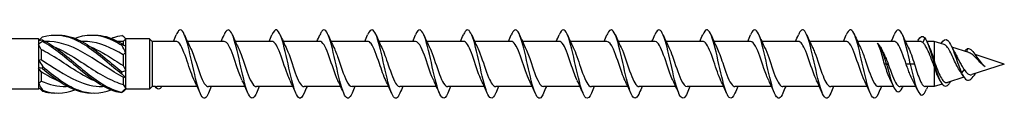
# Model space of a CAD drawing. Units: millimetres. Extents: x 1755 to 2388, y 1260 to 1643.
# Drawn here: x 1995 to 2110, y 1361 to 1369 of the extents above; entities that cross this region are included whole.
import ezdxf

# ---------------------------------------------------------------- set-up
doc = ezdxf.new("R2010")
doc.units = ezdxf.units.MM
doc.layers.add('Part', color=7, linetype='Continuous', lineweight=25)

msp = doc.modelspace()

# ---------------------------------------------------------------- linework, layer by layer
at = {"layer": 'Part'}
for p, q in [((1997, 1367.95), (1898.48, 1367.95)), ((1997, 1367.95), (1997, 1367.75)), ((1997.16, 1367.79), (1997, 1367.95)), ((1997, 1367.75), (1997, 1367.29)), ((1998.01, 1367.65), (1997.78, 1367.65)), ((2002.26, 1367.65), (2002.03, 1367.65)), ((2006.51, 1367.65), (2006.28, 1367.65)), ((2006.9, 1367.63), (2006.9, 1367.27)), ((2007.2, 1367.95), (2007.1, 1368.04)), ((2010, 1367.95), (2007.2, 1367.95)), ((2007.2, 1367.94), (2007.2, 1367.95)), ((2007.2, 1367.09), (2007.2, 1367.94)), ((2010, 1367.95), (2010, 1362.05)), ((2010.3, 1367.65), (2010, 1367.95)), ((2010.3, 1367.65), (2010.3, 1362.35)), ((2013.11, 1367.65), (2010.3, 1367.65)), ((2018.71, 1367.65), (2014.42, 1367.65)), ((2024.31, 1367.65), (2020.02, 1367.65)), ((2029.91, 1367.65), (2025.62, 1367.65)), ((2035.51, 1367.65), (2031.22, 1367.65)), ((2041.11, 1367.65), (2036.82, 1367.65)), ((2046.71, 1367.65), (2042.42, 1367.65)), ((2052.31, 1367.65), (2048.02, 1367.65)), ((2057.91, 1367.65), (2053.62, 1367.65)), ((2063.51, 1367.65), (2059.22, 1367.65)), ((2069.11, 1367.65), (2064.82, 1367.65)), ((2074.71, 1367.65), (2070.42, 1367.65)), ((2080.31, 1367.65), (2076.02, 1367.65)), ((2085.91, 1367.65), (2081.62, 1367.65)), ((2091.51, 1367.65), (2087.22, 1367.65)), ((2097.11, 1367.65), (2092.82, 1367.65)), ((2100.18, 1367.65), (2098.42, 1367.65)), ((2100.7, 1368.06), (2100.48, 1367.5)), ((2101.8, 1367.65), (2100.93, 1367.65)), ((2101.8, 1367.65), (2101.8, 1365.36)), ((2102.98, 1367.27), (2101.8, 1367.65)), ((1997, 1367.29), (1997, 1365.46)), ((1997.3, 1366.7), (1997.3, 1365.53)), ((2007.2, 1366.33), (2007.2, 1367.09)), ((2007.2, 1364.24), (2007.2, 1366.33)), ((2105.86, 1366.34), (2103.87, 1366.98)), ((2105.7, 1366.8), (2105.56, 1366.43)), ((1997, 1365.46), (1997, 1364.53)), ((2006.9, 1366.09), (2006.9, 1364.81)), ((2110, 1365), (2106.59, 1366.1)), ((1997, 1364.53), (1997, 1362.71)), ((1997.3, 1364.09), (1997.3, 1363.01)), ((2007.2, 1363.39), (2007.2, 1364.24)), ((2096.2, 1365), (2095.98, 1365)), ((2096.42, 1365), (2096.2, 1365)), ((2099, 1365), (2098.51, 1365)), ((2099.49, 1365), (2099, 1365)), ((2101.8, 1364.7), (2101.8, 1362.35)), ((2105, 1363.96), (2104.75, 1364.26)), ((2105.32, 1364.34), (2105, 1363.96)), ((2110, 1365), (2106.22, 1363.77)), ((2006.9, 1363.46), (2006.9, 1362.61)), ((2007.2, 1362.15), (2007.2, 1363.39)), ((2105.27, 1363.47), (2103.36, 1362.85)), ((2106.58, 1363.89), (2106.5, 1363.7)), ((1997, 1362.05), (1898.48, 1362.05)), ((1997, 1362.71), (1997, 1362.24)), ((1997, 1362.24), (1997, 1362.05)), ((1997.1, 1362.15), (1997, 1362.05)), ((2000.48, 1362.35), (2000.24, 1362.35)), ((2004.73, 1362.35), (2004.49, 1362.35)), ((2007.2, 1362.05), (2007.1, 1361.95)), ((2007.2, 1362.05), (2007.2, 1362.15)), ((2010, 1362.05), (2007.2, 1362.05)), ((2010.3, 1362.35), (2010, 1362.05)), ((2010.68, 1362.35), (2010.3, 1362.35)), ((2015.58, 1362.35), (2010.86, 1362.35)), ((2021.18, 1362.35), (2016.89, 1362.35)), ((2026.78, 1362.35), (2022.49, 1362.35)), ((2032.38, 1362.35), (2028.09, 1362.35)), ((2037.98, 1362.35), (2033.69, 1362.35)), ((2043.58, 1362.35), (2039.29, 1362.35)), ((2049.18, 1362.35), (2044.89, 1362.35)), ((2054.78, 1362.35), (2050.49, 1362.35)), ((2060.38, 1362.35), (2056.09, 1362.35)), ((2065.98, 1362.35), (2061.69, 1362.35)), ((2071.58, 1362.35), (2067.29, 1362.35)), ((2077.18, 1362.35), (2072.89, 1362.35)), ((2082.78, 1362.35), (2078.49, 1362.35)), ((2088.38, 1362.35), (2084.09, 1362.35)), ((2093.98, 1362.35), (2089.69, 1362.35)), ((2097.05, 1362.35), (2095.29, 1362.35)), ((2099.66, 1362.35), (2097.82, 1362.35)), ((2101.8, 1362.35), (2100.76, 1362.35)), ((2102.74, 1362.65), (2101.8, 1362.35))]:
    msp.add_line(p, q, dxfattribs=at)
for points, knots in [([(1997.45, 1368.16), (1998.85, 1368.59), (2000.24, 1368.41), (2001.64, 1367.69), (2003.03, 1366.98), (2004.43, 1365.77), (2005.82, 1364.6), (2006.13, 1364.35), (2006.44, 1364.09), (2006.75, 1363.85)], [0.111446, 0.111446, 0.111446, 0.111446, 1.142444, 1.142444, 1.142444, 2.173443, 2.173443, 2.173443, 2.401828, 2.401828, 2.401828, 2.401828]), ([(2001.25, 1368), (2001.38, 1368.05), (2001.51, 1368.1), (2001.64, 1368.14), (2003.03, 1368.59), (2004.43, 1368.42), (2005.82, 1367.73), (2006.13, 1367.57), (2006.44, 1367.39), (2006.75, 1367.2)], [1.047198, 1.047198, 1.047198, 1.047198, 1.142444, 1.142444, 1.142444, 2.173443, 2.173443, 2.173443, 2.401828, 2.401828, 2.401828, 2.401828]), ([(2016.89, 1361.59), (2016.61, 1360.93), (2016.33, 1360.82), (2016.05, 1361.3), (2015.76, 1361.81), (2015.46, 1362.96), (2015.17, 1364.25), (2014.87, 1365.55), (2014.58, 1366.96), (2014.28, 1367.88), (2013.99, 1368.79), (2013.7, 1369.19), (2013.4, 1368.9), (2013.31, 1368.8), (2013.21, 1368.63), (2013.11, 1368.4)], [92.127653, 92.127653, 92.127653, 92.127653, 93.07091, 93.07091, 93.07091, 94.061026, 94.061026, 94.061026, 95.051142, 95.051142, 95.051142, 96.041258, 96.041258, 96.041258, 96.367906, 96.367906, 96.367906, 96.367906]), ([(2022.49, 1361.59), (2022.4, 1361.38), (2022.31, 1361.22), (2022.23, 1361.12), (2021.93, 1360.79), (2021.64, 1361.15), (2021.34, 1362.03), (2021.05, 1362.92), (2020.76, 1364.31), (2020.46, 1365.62), (2020.17, 1366.92), (2019.87, 1368.1), (2019.58, 1368.64), (2019.29, 1369.18), (2019, 1369.08), (2018.71, 1368.41)], [85.844467, 85.844467, 85.844467, 85.844467, 86.140098, 86.140098, 86.140098, 87.130214, 87.130214, 87.130214, 88.12033, 88.12033, 88.12033, 89.110446, 89.110446, 89.110446, 90.084721, 90.084721, 90.084721, 90.084721]), ([(2028.09, 1361.59), (2027.9, 1361.15), (2027.71, 1360.94), (2027.52, 1361.01), (2027.23, 1361.13), (2026.93, 1361.94), (2026.64, 1363.11), (2026.34, 1364.27), (2026.05, 1365.75), (2025.76, 1366.91), (2025.46, 1368.07), (2025.17, 1368.87), (2024.87, 1368.98), (2024.69, 1369.05), (2024.5, 1368.84), (2024.31, 1368.4)], [79.561282, 79.561282, 79.561282, 79.561282, 80.199401, 80.199401, 80.199401, 81.189517, 81.189517, 81.189517, 82.179633, 82.179633, 82.179633, 83.169749, 83.169749, 83.169749, 83.801536, 83.801536, 83.801536, 83.801536]), ([(2033.69, 1361.59), (2033.4, 1360.9), (2033.11, 1360.82), (2032.82, 1361.36), (2032.52, 1361.91), (2032.23, 1363.1), (2031.93, 1364.4), (2031.64, 1365.71), (2031.35, 1367.1), (2031.05, 1367.98), (2030.76, 1368.86), (2030.46, 1369.2), (2030.17, 1368.86), (2030.08, 1368.76), (2030, 1368.61), (2029.91, 1368.4)], [73.278097, 73.278097, 73.278097, 73.278097, 74.258705, 74.258705, 74.258705, 75.248821, 75.248821, 75.248821, 76.238937, 76.238937, 76.238937, 77.229053, 77.229053, 77.229053, 77.518351, 77.518351, 77.518351, 77.518351]), ([(2039.29, 1361.59), (2039.19, 1361.36), (2039.09, 1361.19), (2038.99, 1361.09), (2038.7, 1360.81), (2038.41, 1361.21), (2038.11, 1362.14), (2037.82, 1363.06), (2037.52, 1364.47), (2037.23, 1365.76), (2036.93, 1367.06), (2036.64, 1368.2), (2036.35, 1368.7), (2036.07, 1369.17), (2035.79, 1369.06), (2035.51, 1368.41)], [66.994912, 66.994912, 66.994912, 66.994912, 67.327892, 67.327892, 67.327892, 68.318008, 68.318008, 68.318008, 69.308124, 69.308124, 69.308124, 70.29824, 70.29824, 70.29824, 71.235165, 71.235165, 71.235165, 71.235165]), ([(2044.89, 1361.59), (2044.69, 1361.13), (2044.49, 1360.92), (2044.29, 1361.03), (2043.99, 1361.19), (2043.7, 1362.05), (2043.41, 1363.24), (2043.11, 1364.43), (2042.82, 1365.9), (2042.52, 1367.04), (2042.23, 1368.17), (2041.93, 1368.93), (2041.64, 1368.99), (2041.46, 1369.03), (2041.29, 1368.81), (2041.11, 1368.4)], [60.711726, 60.711726, 60.711726, 60.711726, 61.387196, 61.387196, 61.387196, 62.377312, 62.377312, 62.377312, 63.367428, 63.367428, 63.367428, 64.357544, 64.357544, 64.357544, 64.95198, 64.95198, 64.95198, 64.95198]), ([(2050.49, 1361.59), (2050.48, 1361.57), (2050.47, 1361.55), (2050.47, 1361.53), (2050.17, 1360.87), (2049.88, 1360.83), (2049.58, 1361.43), (2049.29, 1362.02), (2048.99, 1363.24), (2048.7, 1364.55), (2048.41, 1365.86), (2048.11, 1367.23), (2047.82, 1368.07), (2047.52, 1368.92), (2047.23, 1369.21), (2046.94, 1368.82), (2046.86, 1368.72), (2046.79, 1368.58), (2046.71, 1368.4)], [54.428541, 54.428541, 54.428541, 54.428541, 54.456383, 54.456383, 54.456383, 55.4465, 55.4465, 55.4465, 56.436616, 56.436616, 56.436616, 57.426732, 57.426732, 57.426732, 58.416848, 58.416848, 58.416848, 58.668795, 58.668795, 58.668795, 58.668795]), ([(2056.09, 1361.59), (2055.98, 1361.33), (2055.87, 1361.15), (2055.76, 1361.06), (2055.47, 1360.83), (2055.17, 1361.28), (2054.88, 1362.24), (2054.58, 1363.2), (2054.29, 1364.63), (2054, 1365.91), (2053.7, 1367.2), (2053.41, 1368.3), (2053.11, 1368.75), (2052.85, 1369.17), (2052.58, 1369.03), (2052.31, 1368.41)], [48.145356, 48.145356, 48.145356, 48.145356, 48.515687, 48.515687, 48.515687, 49.505803, 49.505803, 49.505803, 50.495919, 50.495919, 50.495919, 51.486035, 51.486035, 51.486035, 52.385609, 52.385609, 52.385609, 52.385609]), ([(2061.69, 1361.59), (2061.48, 1361.1), (2061.27, 1360.9), (2061.05, 1361.05), (2060.76, 1361.26), (2060.47, 1362.17), (2060.17, 1363.38), (2059.88, 1364.58), (2059.58, 1366.06), (2059.29, 1367.17), (2059, 1368.27), (2058.7, 1368.99), (2058.41, 1369), (2058.24, 1369), (2058.08, 1368.79), (2057.91, 1368.4)], [41.86217, 41.86217, 41.86217, 41.86217, 42.574991, 42.574991, 42.574991, 43.565107, 43.565107, 43.565107, 44.555223, 44.555223, 44.555223, 45.545339, 45.545339, 45.545339, 46.102424, 46.102424, 46.102424, 46.102424]), ([(2067.29, 1361.59), (2067.27, 1361.54), (2067.25, 1361.5), (2067.23, 1361.46), (2066.94, 1360.84), (2066.64, 1360.86), (2066.35, 1361.5), (2066.06, 1362.14), (2065.76, 1363.38), (2065.47, 1364.7), (2065.17, 1366.01), (2064.88, 1367.36), (2064.58, 1368.17), (2064.29, 1368.97), (2064, 1369.21), (2063.7, 1368.77), (2063.64, 1368.68), (2063.57, 1368.56), (2063.51, 1368.41)], [35.578985, 35.578985, 35.578985, 35.578985, 35.644178, 35.644178, 35.644178, 36.634294, 36.634294, 36.634294, 37.62441, 37.62441, 37.62441, 38.614526, 38.614526, 38.614526, 39.604643, 39.604643, 39.604643, 39.819239, 39.819239, 39.819239, 39.819239]), ([(2072.89, 1361.59), (2072.77, 1361.31), (2072.65, 1361.11), (2072.53, 1361.04), (2072.23, 1360.85), (2071.94, 1361.36), (2071.64, 1362.35), (2071.35, 1363.34), (2071.06, 1364.78), (2070.76, 1366.06), (2070.47, 1367.33), (2070.17, 1368.4), (2069.88, 1368.8), (2069.62, 1369.16), (2069.37, 1369), (2069.11, 1368.41)], [29.2958, 29.2958, 29.2958, 29.2958, 29.703482, 29.703482, 29.703482, 30.693598, 30.693598, 30.693598, 31.683714, 31.683714, 31.683714, 32.67383, 32.67383, 32.67383, 33.536053, 33.536053, 33.536053, 33.536053]), ([(2078.49, 1361.59), (2078.27, 1361.08), (2078.04, 1360.88), (2077.82, 1361.08), (2077.53, 1361.34), (2077.23, 1362.29), (2076.94, 1363.51), (2076.64, 1364.74), (2076.35, 1366.21), (2076.06, 1367.29), (2075.76, 1368.37), (2075.47, 1369.03), (2075.17, 1369), (2075.02, 1368.97), (2074.87, 1368.76), (2074.71, 1368.4)], [23.012614, 23.012614, 23.012614, 23.012614, 23.762786, 23.762786, 23.762786, 24.752902, 24.752902, 24.752902, 25.743018, 25.743018, 25.743018, 26.733134, 26.733134, 26.733134, 27.252868, 27.252868, 27.252868, 27.252868]), ([(2084.09, 1361.59), (2084.06, 1361.51), (2084.03, 1361.45), (2084, 1361.39), (2083.7, 1360.82), (2083.41, 1360.89), (2083.12, 1361.57), (2082.82, 1362.26), (2082.53, 1363.53), (2082.23, 1364.85), (2081.94, 1366.17), (2081.65, 1367.49), (2081.35, 1368.26), (2081.06, 1369.02), (2080.76, 1369.2), (2080.47, 1368.72), (2080.42, 1368.64), (2080.36, 1368.53), (2080.31, 1368.41)], [16.729429, 16.729429, 16.729429, 16.729429, 16.831973, 16.831973, 16.831973, 17.822089, 17.822089, 17.822089, 18.812205, 18.812205, 18.812205, 19.802321, 19.802321, 19.802321, 20.792437, 20.792437, 20.792437, 20.969683, 20.969683, 20.969683, 20.969683]), ([(2089.69, 1361.59), (2089.56, 1361.28), (2089.43, 1361.08), (2089.29, 1361.02), (2089, 1360.88), (2088.71, 1361.44), (2088.41, 1362.47), (2088.12, 1363.49), (2087.82, 1364.94), (2087.53, 1366.2), (2087.23, 1367.46), (2086.94, 1368.49), (2086.65, 1368.85), (2086.4, 1369.15), (2086.16, 1368.97), (2085.91, 1368.41)], [10.446244, 10.446244, 10.446244, 10.446244, 10.891277, 10.891277, 10.891277, 11.881393, 11.881393, 11.881393, 12.871509, 12.871509, 12.871509, 13.861625, 13.861625, 13.861625, 14.686497, 14.686497, 14.686497, 14.686497]), ([(2095.29, 1361.59), (2095.06, 1361.05), (2094.82, 1360.86), (2094.59, 1361.11), (2094.29, 1361.42), (2094, 1362.41), (2093.71, 1363.65), (2093.41, 1364.9), (2093.12, 1366.36), (2092.82, 1367.41), (2092.53, 1368.46), (2092.24, 1369.08), (2091.94, 1368.99), (2091.8, 1368.94), (2091.65, 1368.74), (2091.51, 1368.4)], [4.163058, 4.163058, 4.163058, 4.163058, 4.95058, 4.95058, 4.95058, 5.940696, 5.940696, 5.940696, 6.930812, 6.930812, 6.930812, 7.920929, 7.920929, 7.920929, 8.403312, 8.403312, 8.403312, 8.403312]), ([(2099, 1365), (2098.71, 1366.32), (2098.41, 1367.62), (2098.12, 1368.34), (2097.82, 1369.07), (2097.53, 1369.19), (2097.24, 1368.67), (2097.19, 1368.59), (2097.15, 1368.5), (2097.11, 1368.41)], [0, 0, 0, 0, 0.990116, 0.990116, 0.990116, 1.980232, 1.980232, 1.980232, 2.120127, 2.120127, 2.120127, 2.120127]), ([(1997.45, 1367.81), (1997.45, 1367.78), (1997.45, 1367.76), (1997.45, 1367.71), (1997.45, 1367.68), (1997.45, 1367.66)], [-0.02500525, -0.02500525, -0.02500525, -0.02500525, -0.01269446, -0.01269446, 0, 0, 0, 0]), ([(1997.45, 1367.81), (1998.85, 1367.15), (2000.24, 1365.97), (2001.64, 1364.8), (2003.03, 1363.63), (2004.43, 1362.52), (2005.82, 1361.98), (2006.13, 1361.86), (2006.44, 1361.77), (2006.75, 1361.7)], [0.111446, 0.111446, 0.111446, 0.111446, 1.142444, 1.142444, 1.142444, 2.173443, 2.173443, 2.173443, 2.401828, 2.401828, 2.401828, 2.401828]), ([(1997.45, 1367.66), (1998.85, 1366.93), (2000.24, 1365.71), (2001.64, 1364.55), (2003.03, 1363.39), (2004.43, 1362.34), (2005.82, 1361.87), (2006.13, 1361.77), (2006.44, 1361.7), (2006.75, 1361.65)], [0.111446, 0.111446, 0.111446, 0.111446, 1.142444, 1.142444, 1.142444, 2.173443, 2.173443, 2.173443, 2.401828, 2.401828, 2.401828, 2.401828]), ([(2006.9, 1363.46), (2005.52, 1364.19), (2004.13, 1365.21), (2002.75, 1366.04), (2001.26, 1366.93), (1999.78, 1367.57), (1998.29, 1367.64), (1998.2, 1367.64), (1998.1, 1367.65), (1998.01, 1367.65)], [-2.439354, -2.439354, -2.439354, -2.439354, -1.415812, -1.415812, -1.415812, -0.318349, -0.318349, -0.318349, -0.248463, -0.248463, -0.248463, -0.248463]), ([(1999.13, 1368.39), (1999.96, 1368.41), (2000.8, 1368.22), (2001.64, 1367.84), (2003.03, 1367.2), (2004.43, 1366.02), (2005.82, 1364.85), (2006.13, 1364.59), (2006.44, 1364.34), (2006.75, 1364.09)], [0.523599, 0.523599, 0.523599, 0.523599, 1.142444, 1.142444, 1.142444, 2.173443, 2.173443, 2.173443, 2.401828, 2.401828, 2.401828, 2.401828]), ([(2006.9, 1366.09), (2005.52, 1366.91), (2004.13, 1367.52), (2002.75, 1367.63), (2002.58, 1367.64), (2002.42, 1367.65), (2002.26, 1367.65)], [-2.439354, -2.439354, -2.439354, -2.439354, -1.415812, -1.415812, -1.415812, -1.29566, -1.29566, -1.29566, -1.29566]), ([(2003.38, 1368.39), (2004.19, 1368.41), (2005.01, 1368.24), (2005.82, 1367.87), (2006.13, 1367.73), (2006.44, 1367.57), (2006.75, 1367.38)], [1.5707963, 1.5707963, 1.5707963, 1.5707963, 2.1734428, 2.1734428, 2.1734428, 2.4018284, 2.4018284, 2.4018284, 2.4018284]), ([(2005.5, 1368), (2005.61, 1368.05), (2005.71, 1368.08), (2005.82, 1368.12), (2006.13, 1368.22), (2006.44, 1368.3), (2006.75, 1368.34)], [2.0943951, 2.0943951, 2.0943951, 2.0943951, 2.1734428, 2.1734428, 2.1734428, 2.4018284, 2.4018284, 2.4018284, 2.4018284]), ([(2015.24, 1363.05), (2014.96, 1363.63), (2014.67, 1364.51), (2014.39, 1365.35), (2014.06, 1366.31), (2013.74, 1367.17), (2013.41, 1367.5), (2013.31, 1367.6), (2013.21, 1367.64), (2013.11, 1367.64)], [93.422929, 93.422929, 93.422929, 93.422929, 94.381763, 94.381763, 94.381763, 95.479226, 95.479226, 95.479226, 95.818576, 95.818576, 95.818576, 95.818576]), ([(2020.84, 1363.06), (2020.65, 1363.45), (2020.45, 1363.98), (2020.26, 1364.55), (2019.93, 1365.51), (2019.61, 1366.54), (2019.28, 1367.12), (2019.09, 1367.46), (2018.9, 1367.64), (2018.71, 1367.64)], [87.139744, 87.139744, 87.139744, 87.139744, 87.796989, 87.796989, 87.796989, 88.894452, 88.894452, 88.894452, 89.535391, 89.535391, 89.535391, 89.535391]), ([(2026.44, 1363.06), (2026.34, 1363.27), (2026.23, 1363.52), (2026.13, 1363.8), (2025.8, 1364.66), (2025.48, 1365.77), (2025.15, 1366.55), (2024.87, 1367.23), (2024.59, 1367.64), (2024.31, 1367.64)], [80.856558, 80.856558, 80.856558, 80.856558, 81.212215, 81.212215, 81.212215, 82.309677, 82.309677, 82.309677, 83.252205, 83.252205, 83.252205, 83.252205]), ([(2032.04, 1363.05), (2032.03, 1363.08), (2032.01, 1363.12), (2032, 1363.15), (2031.67, 1363.85), (2031.34, 1364.93), (2031.02, 1365.85), (2030.69, 1366.77), (2030.37, 1367.48), (2030.04, 1367.62), (2030, 1367.64), (2029.95, 1367.65), (2029.91, 1367.64)], [74.573373, 74.573373, 74.573373, 74.573373, 74.627441, 74.627441, 74.627441, 75.724903, 75.724903, 75.724903, 76.822366, 76.822366, 76.822366, 76.96902, 76.96902, 76.96902, 76.96902]), ([(2037.64, 1363.05), (2037.39, 1363.57), (2037.14, 1364.31), (2036.89, 1365.06), (2036.56, 1366.03), (2036.23, 1366.96), (2035.91, 1367.38), (2035.78, 1367.56), (2035.64, 1367.64), (2035.51, 1367.64)], [68.290188, 68.290188, 68.290188, 68.290188, 69.140129, 69.140129, 69.140129, 70.237591, 70.237591, 70.237591, 70.685835, 70.685835, 70.685835, 70.685835]), ([(2043.24, 1363.06), (2043.08, 1363.39), (2042.92, 1363.81), (2042.76, 1364.27), (2042.43, 1365.21), (2042.1, 1366.28), (2041.78, 1366.94), (2041.55, 1367.39), (2041.33, 1367.63), (2041.11, 1367.64)], [62.007002, 62.007002, 62.007002, 62.007002, 62.555355, 62.555355, 62.555355, 63.652817, 63.652817, 63.652817, 64.402649, 64.402649, 64.402649, 64.402649]), ([(2048.84, 1363.05), (2048.77, 1363.2), (2048.7, 1363.37), (2048.62, 1363.55), (2048.3, 1364.36), (2047.97, 1365.47), (2047.65, 1366.31), (2047.33, 1367.12), (2047.02, 1367.64), (2046.71, 1367.65)], [55.723817, 55.723817, 55.723817, 55.723817, 55.970581, 55.970581, 55.970581, 57.068043, 57.068043, 57.068043, 58.119464, 58.119464, 58.119464, 58.119464]), ([(2054.44, 1363.05), (2054.13, 1363.68), (2053.82, 1364.67), (2053.52, 1365.57), (2053.19, 1366.52), (2052.86, 1367.32), (2052.54, 1367.56), (2052.46, 1367.62), (2052.39, 1367.64), (2052.31, 1367.64)], [49.440632, 49.440632, 49.440632, 49.440632, 50.483269, 50.483269, 50.483269, 51.580731, 51.580731, 51.580731, 51.836279, 51.836279, 51.836279, 51.836279]), ([(2060.04, 1363.06), (2059.82, 1363.5), (2059.6, 1364.12), (2059.38, 1364.77), (2059.06, 1365.74), (2058.73, 1366.73), (2058.41, 1367.25), (2058.24, 1367.51), (2058.07, 1367.64), (2057.91, 1367.64)], [43.157447, 43.157447, 43.157447, 43.157447, 43.898495, 43.898495, 43.898495, 44.995957, 44.995957, 44.995957, 45.553093, 45.553093, 45.553093, 45.553093]), ([(2065.64, 1363.06), (2065.51, 1363.32), (2065.38, 1363.64), (2065.25, 1364), (2064.93, 1364.9), (2064.6, 1365.99), (2064.27, 1366.73), (2064.02, 1367.3), (2063.76, 1367.63), (2063.51, 1367.64)], [36.874261, 36.874261, 36.874261, 36.874261, 37.31372, 37.31372, 37.31372, 38.411183, 38.411183, 38.411183, 39.269908, 39.269908, 39.269908, 39.269908]), ([(2071.24, 1363.05), (2071.2, 1363.13), (2071.16, 1363.22), (2071.12, 1363.32), (2070.8, 1364.07), (2070.47, 1365.17), (2070.14, 1366.05), (2069.82, 1366.94), (2069.49, 1367.58), (2069.17, 1367.64), (2069.15, 1367.65), (2069.13, 1367.65), (2069.11, 1367.65)], [30.591076, 30.591076, 30.591076, 30.591076, 30.728946, 30.728946, 30.728946, 31.826409, 31.826409, 31.826409, 32.923871, 32.923871, 32.923871, 32.986723, 32.986723, 32.986723, 32.986723]), ([(2076.84, 1363.05), (2076.57, 1363.62), (2076.29, 1364.46), (2076.01, 1365.28), (2075.69, 1366.25), (2075.36, 1367.13), (2075.03, 1367.47), (2074.93, 1367.59), (2074.82, 1367.64), (2074.71, 1367.64)], [24.307891, 24.307891, 24.307891, 24.307891, 25.241634, 25.241634, 25.241634, 26.339097, 26.339097, 26.339097, 26.703538, 26.703538, 26.703538, 26.703538]), ([(2082.44, 1363.06), (2082.26, 1363.44), (2082.07, 1363.94), (2081.88, 1364.49), (2081.55, 1365.44), (2081.23, 1366.48), (2080.9, 1367.08), (2080.7, 1367.44), (2080.51, 1367.63), (2080.31, 1367.64)], [18.024705, 18.024705, 18.024705, 18.024705, 18.65686, 18.65686, 18.65686, 19.754323, 19.754323, 19.754323, 20.420352, 20.420352, 20.420352, 20.420352]), ([(2088.04, 1363.06), (2087.95, 1363.25), (2087.85, 1363.48), (2087.75, 1363.74), (2087.42, 1364.59), (2087.1, 1365.7), (2086.77, 1366.5), (2086.48, 1367.2), (2086.2, 1367.64), (2085.91, 1367.65)], [11.74152, 11.74152, 11.74152, 11.74152, 12.072086, 12.072086, 12.072086, 13.169548, 13.169548, 13.169548, 14.137167, 14.137167, 14.137167, 14.137167]), ([(2093.64, 1363.05), (2093.64, 1363.07), (2093.63, 1363.09), (2093.62, 1363.1), (2093.29, 1363.78), (2092.97, 1364.86), (2092.64, 1365.78), (2092.31, 1366.71), (2091.99, 1367.44), (2091.66, 1367.61), (2091.61, 1367.63), (2091.56, 1367.65), (2091.51, 1367.64)], [5.458335, 5.458335, 5.458335, 5.458335, 5.487312, 5.487312, 5.487312, 6.584774, 6.584774, 6.584774, 7.682237, 7.682237, 7.682237, 7.853982, 7.853982, 7.853982, 7.853982]), ([(2095.98, 1365), (2095.9, 1365.3), (2095.82, 1365.61), (2095.66, 1366.18), (2095.58, 1366.45), (2095.44, 1366.85), (2095.39, 1366.99), (2095.27, 1367.24), (2095.22, 1367.35), (2095.16, 1367.43)], [0, 0, 0, 0, 0.0947553, 0.0947553, 0.1895106, 0.1895106, 0.2549213, 0.2549213, 0.320332, 0.320332, 0.320332, 0.320332]), ([(2096.2, 1365), (2095.9, 1366.09), (2095.6, 1366.97), (2095.3, 1367.31), (2095.25, 1367.36), (2095.21, 1367.4), (2095.16, 1367.43)], [0, 0, 0, 0, 1.012977, 1.012977, 1.012977, 1.166014, 1.166014, 1.166014, 1.166014]), ([(2098.51, 1365), (2098.18, 1365.97), (2097.86, 1366.91), (2097.53, 1367.36), (2097.39, 1367.55), (2097.25, 1367.64), (2097.11, 1367.64)], [0, 0, 0, 0, 1.097462, 1.097462, 1.097462, 1.570796, 1.570796, 1.570796, 1.570796]), ([(2099.85, 1367.65), (2099.87, 1367.69), (2099.9, 1367.74), (2099.92, 1367.78), (2100.18, 1368.27), (2100.44, 1368.38), (2100.7, 1368.06)], [4.0949859, 4.0949859, 4.0949859, 4.0949859, 4.1714809, 4.1714809, 4.1714809, 5.0489882, 5.0489882, 5.0489882, 5.0489882]), ([(2101.8, 1364.7), (2101.66, 1365.06), (2101.53, 1365.43), (2101.26, 1366.14), (2101.12, 1366.46), (2100.9, 1366.91), (2100.82, 1367.06), (2100.65, 1367.32), (2100.57, 1367.42), (2100.48, 1367.5)], [0.0000007, 0.0000007, 0.0000007, 0.0000007, 0.1176762, 0.1176762, 0.2353523, 0.2353523, 0.3085562, 0.3085562, 0.3817601, 0.3817601, 0.3817601, 0.3817601]), ([(2100.7, 1368.06), (2101.01, 1367.62), (2101.32, 1366.62), (2101.62, 1365.59), (2101.93, 1364.56), (2102.24, 1363.53), (2102.55, 1362.95), (2102.85, 1362.37), (2103.16, 1362.27), (2103.47, 1362.6), (2103.56, 1362.7), (2103.64, 1362.82), (2103.73, 1362.97)], [0, 0, 0, 0, 1.035683, 1.035683, 1.035683, 2.071365, 2.071365, 2.071365, 3.107048, 3.107048, 3.107048, 3.394386, 3.394386, 3.394386, 3.394386]), ([(2102.61, 1367.38), (2102.87, 1367.87), (2103.13, 1368), (2103.39, 1367.76), (2103.68, 1367.49), (2103.97, 1366.77), (2104.26, 1365.95), (2104.51, 1365.26), (2104.76, 1364.52), (2105, 1363.96)], [4.048429, 4.048429, 4.048429, 4.048429, 4.921506, 4.921506, 4.921506, 5.905807, 5.905807, 5.905807, 6.731984, 6.731984, 6.731984, 6.731984]), ([(2003.73, 1362.95), (2003.4, 1363.08), (2003.07, 1363.24), (2002.75, 1363.41), (2001.26, 1364.18), (1999.78, 1365.29), (1998.29, 1366.16), (1997.96, 1366.35), (1997.63, 1366.53), (1997.3, 1366.7)], [-1.658063, -1.658063, -1.658063, -1.658063, -1.415812, -1.415812, -1.415812, -0.318349, -0.318349, -0.318349, -0.07392, -0.07392, -0.07392, -0.07392]), ([(1998.77, 1367.04), (1999.67, 1366.67), (2000.56, 1366.16), (2001.45, 1365.59), (2002.94, 1364.64), (2004.42, 1363.59), (2005.91, 1362.97), (2006.24, 1362.83), (2006.57, 1362.71), (2006.9, 1362.61)], [0.436332, 0.436332, 0.436332, 0.436332, 1.097462, 1.097462, 1.097462, 2.194925, 2.194925, 2.194925, 2.439354, 2.439354, 2.439354, 2.439354]), ([(2003.02, 1367.04), (2003.98, 1366.64), (2004.95, 1366.08), (2005.91, 1365.46), (2006.24, 1365.24), (2006.57, 1365.03), (2006.9, 1364.81)], [1.4835299, 1.4835299, 1.4835299, 1.4835299, 2.1949247, 2.1949247, 2.1949247, 2.4393543, 2.4393543, 2.4393543, 2.4393543]), ([(2006.75, 1367.2), (2006.75, 1367.23), (2006.75, 1367.26), (2006.75, 1367.32), (2006.75, 1367.35), (2006.75, 1367.38)], [-0.02500525, -0.02500525, -0.02500525, -0.02500525, -0.01269446, -0.01269446, 0, 0, 0, 0]), ([(2014.76, 1366.94), (2014.98, 1366.48), (2015.2, 1365.85), (2015.43, 1365.19), (2015.75, 1364.22), (2016.08, 1363.24), (2016.4, 1362.73), (2016.57, 1362.48), (2016.73, 1362.36), (2016.89, 1362.36)], [-95.07263, -95.07263, -95.07263, -95.07263, -94.321385, -94.321385, -94.321385, -93.223922, -93.223922, -93.223922, -92.676983, -92.676983, -92.676983, -92.676983]), ([(2020.36, 1366.94), (2020.67, 1366.31), (2020.98, 1365.3), (2021.3, 1364.4), (2021.62, 1363.45), (2021.95, 1362.66), (2022.27, 1362.43), (2022.35, 1362.37), (2022.42, 1362.35), (2022.49, 1362.35)], [-88.789445, -88.789445, -88.789445, -88.789445, -87.73661, -87.73661, -87.73661, -86.639148, -86.639148, -86.639148, -86.393798, -86.393798, -86.393798, -86.393798]), ([(2025.96, 1366.94), (2026.03, 1366.79), (2026.11, 1366.61), (2026.19, 1366.42), (2026.51, 1365.6), (2026.84, 1364.49), (2027.16, 1363.66), (2027.47, 1362.86), (2027.78, 1362.35), (2028.09, 1362.35)], [-82.50626, -82.50626, -82.50626, -82.50626, -82.249299, -82.249299, -82.249299, -81.151836, -81.151836, -81.151836, -80.110613, -80.110613, -80.110613, -80.110613]), ([(2031.56, 1366.94), (2031.72, 1366.6), (2031.89, 1366.17), (2032.05, 1365.69), (2032.38, 1364.76), (2032.71, 1363.69), (2033.03, 1363.04), (2033.25, 1362.6), (2033.47, 1362.36), (2033.69, 1362.35)], [-76.223074, -76.223074, -76.223074, -76.223074, -75.664524, -75.664524, -75.664524, -74.567062, -74.567062, -74.567062, -73.827427, -73.827427, -73.827427, -73.827427]), ([(2037.16, 1366.94), (2037.41, 1366.42), (2037.67, 1365.66), (2037.92, 1364.9), (2038.25, 1363.93), (2038.58, 1363.01), (2038.9, 1362.6), (2039.03, 1362.43), (2039.16, 1362.35), (2039.29, 1362.36)], [-69.939889, -69.939889, -69.939889, -69.939889, -69.07975, -69.07975, -69.07975, -67.982288, -67.982288, -67.982288, -67.544242, -67.544242, -67.544242, -67.544242]), ([(2042.76, 1366.94), (2042.78, 1366.9), (2042.79, 1366.86), (2042.81, 1366.82), (2043.14, 1366.12), (2043.47, 1365.04), (2043.79, 1364.12), (2044.12, 1363.21), (2044.44, 1362.5), (2044.77, 1362.37), (2044.81, 1362.35), (2044.85, 1362.35), (2044.89, 1362.35)], [-63.656704, -63.656704, -63.656704, -63.656704, -63.592438, -63.592438, -63.592438, -62.494976, -62.494976, -62.494976, -61.397514, -61.397514, -61.397514, -61.261057, -61.261057, -61.261057, -61.261057]), ([(2048.36, 1366.94), (2048.47, 1366.72), (2048.57, 1366.46), (2048.68, 1366.17), (2049.01, 1365.3), (2049.33, 1364.2), (2049.66, 1363.42), (2049.94, 1362.76), (2050.21, 1362.36), (2050.49, 1362.35)], [-57.373518, -57.373518, -57.373518, -57.373518, -57.007664, -57.007664, -57.007664, -55.910202, -55.910202, -55.910202, -54.977871, -54.977871, -54.977871, -54.977871]), ([(2053.96, 1366.94), (2054.16, 1366.54), (2054.35, 1365.99), (2054.55, 1365.41), (2054.88, 1364.45), (2055.2, 1363.43), (2055.53, 1362.86), (2055.72, 1362.53), (2055.9, 1362.36), (2056.09, 1362.36)], [-51.090333, -51.090333, -51.090333, -51.090333, -50.42289, -50.42289, -50.42289, -49.325428, -49.325428, -49.325428, -48.694686, -48.694686, -48.694686, -48.694686]), ([(2059.56, 1366.94), (2059.84, 1366.36), (2060.13, 1365.46), (2060.42, 1364.62), (2060.75, 1363.66), (2061.07, 1362.8), (2061.4, 1362.49), (2061.5, 1362.4), (2061.59, 1362.35), (2061.69, 1362.35)], [-44.807148, -44.807148, -44.807148, -44.807148, -43.838116, -43.838116, -43.838116, -42.740654, -42.740654, -42.740654, -42.411501, -42.411501, -42.411501, -42.411501]), ([(2065.16, 1366.94), (2065.21, 1366.84), (2065.26, 1366.73), (2065.31, 1366.6), (2065.64, 1365.83), (2065.96, 1364.73), (2066.29, 1363.85), (2066.62, 1362.98), (2066.94, 1362.37), (2067.27, 1362.35), (2067.28, 1362.35), (2067.28, 1362.35), (2067.29, 1362.35)], [-38.523962, -38.523962, -38.523962, -38.523962, -38.350804, -38.350804, -38.350804, -37.253342, -37.253342, -37.253342, -36.155879, -36.155879, -36.155879, -36.128316, -36.128316, -36.128316, -36.128316]), ([(2070.76, 1366.94), (2070.9, 1366.65), (2071.04, 1366.3), (2071.18, 1365.91), (2071.51, 1365), (2071.83, 1363.91), (2072.16, 1363.2), (2072.4, 1362.66), (2072.65, 1362.36), (2072.89, 1362.35)], [-32.240777, -32.240777, -32.240777, -32.240777, -31.76603, -31.76603, -31.76603, -30.668568, -30.668568, -30.668568, -29.84513, -29.84513, -29.84513, -29.84513]), ([(2076.36, 1366.94), (2076.59, 1366.47), (2076.82, 1365.81), (2077.05, 1365.13), (2077.37, 1364.16), (2077.7, 1363.18), (2078.03, 1362.7), (2078.18, 1362.47), (2078.34, 1362.36), (2078.49, 1362.36)], [-25.957592, -25.957592, -25.957592, -25.957592, -25.181256, -25.181256, -25.181256, -24.083793, -24.083793, -24.083793, -23.561945, -23.561945, -23.561945, -23.561945]), ([(2081.96, 1366.94), (2082.28, 1366.3), (2082.6, 1365.26), (2082.92, 1364.33), (2083.24, 1363.39), (2083.57, 1362.62), (2083.9, 1362.41), (2083.96, 1362.37), (2084.03, 1362.35), (2084.09, 1362.35)], [-19.674407, -19.674407, -19.674407, -19.674407, -18.596482, -18.596482, -18.596482, -17.499019, -17.499019, -17.499019, -17.27876, -17.27876, -17.27876, -17.27876]), ([(2087.56, 1366.94), (2087.64, 1366.77), (2087.72, 1366.58), (2087.81, 1366.37), (2088.13, 1365.54), (2088.46, 1364.43), (2088.79, 1363.6), (2089.09, 1362.84), (2089.39, 1362.35), (2089.69, 1362.35)], [-13.391221, -13.391221, -13.391221, -13.391221, -13.10917, -13.10917, -13.10917, -12.011707, -12.011707, -12.011707, -10.995574, -10.995574, -10.995574, -10.995574]), ([(2093.16, 1366.94), (2093.33, 1366.59), (2093.5, 1366.13), (2093.68, 1365.63), (2094, 1364.69), (2094.33, 1363.63), (2094.66, 1362.99), (2094.87, 1362.58), (2095.08, 1362.36), (2095.29, 1362.35)], [-7.108036, -7.108036, -7.108036, -7.108036, -6.524395, -6.524395, -6.524395, -5.426933, -5.426933, -5.426933, -4.712389, -4.712389, -4.712389, -4.712389]), ([(2095.63, 1366.76), (2095.72, 1366.6), (2095.81, 1366.41), (2095.99, 1366.03), (2096.08, 1365.83), (2096.25, 1365.42), (2096.33, 1365.21), (2096.42, 1365)], [0.1251361, 0.1251361, 0.1251361, 0.1251361, 0.197747, 0.197747, 0.2660006, 0.2660006, 0.3342542, 0.3342542, 0.3342542, 0.3342542]), ([(2101.21, 1367.03), (2101.22, 1367), (2101.23, 1366.98), (2101.34, 1366.74), (2101.43, 1366.5), (2101.62, 1365.96), (2101.71, 1365.66), (2101.8, 1365.36)], [0.0996526, 0.0996526, 0.0996526, 0.0996526, 0.1130906, 0.1130906, 0.2087462, 0.2087462, 0.3044011, 0.3044011, 0.3044011, 0.3044011]), ([(2104.75, 1364.26), (2104.62, 1364.47), (2104.5, 1364.7), (2104.25, 1365.21), (2104.13, 1365.48), (2103.88, 1366.01), (2103.76, 1366.27), (2103.52, 1366.72), (2103.4, 1366.91), (2103.18, 1367.16), (2103.08, 1367.23), (2102.98, 1367.27)], [0, 0, 0, 0, 0.0844667, 0.0844667, 0.1725404, 0.1725404, 0.264289, 0.264289, 0.359768, 0.359768, 0.4421911, 0.4421911, 0.4421911, 0.4421911]), ([(2105.7, 1366.8), (2106.03, 1366.85), (2106.35, 1366.45), (2106.68, 1365.97), (2107, 1365.5), (2107.33, 1365), (2107.66, 1364.78), (2107.69, 1364.76), (2107.72, 1364.74), (2107.75, 1364.72)], [0, 0, 0, 0, 1.096468, 1.096468, 1.096468, 2.192936, 2.192936, 2.192936, 2.298116, 2.298116, 2.298116, 2.298116]), ([(2107.62, 1364.8), (2107.49, 1364.89), (2107.37, 1364.99), (2107.08, 1365.27), (2106.93, 1365.44), (2106.62, 1365.77), (2106.47, 1365.93), (2106.18, 1366.17), (2106.05, 1366.26), (2105.9, 1366.32), (2105.88, 1366.33), (2105.86, 1366.34)], [0.0172889, 0.0172889, 0.0172889, 0.0172889, 0.0675038, 0.0675038, 0.1367436, 0.1367436, 0.2083399, 0.2083399, 0.2738521, 0.2738521, 0.2856074, 0.2856074, 0.2856074, 0.2856074]), ([(1997.3, 1365.53), (1998.69, 1364.64), (2000.07, 1363.67), (2001.45, 1363.06), (2002.47, 1362.61), (2003.48, 1362.36), (2004.49, 1362.35)], [0.07392, 0.07392, 0.07392, 0.07392, 1.097462, 1.097462, 1.097462, 1.845932, 1.845932, 1.845932, 1.845932]), ([(2101.8, 1365.36), (2101.92, 1365.01), (2102.04, 1364.65), (2102.29, 1364.01), (2102.42, 1363.73), (2102.66, 1363.26), (2102.79, 1363.08), (2103.04, 1362.86), (2103.16, 1362.82), (2103.31, 1362.84), (2103.34, 1362.84), (2103.36, 1362.85)], [0.0000127, 0.0000127, 0.0000127, 0.0000127, 0.112672, 0.112672, 0.2212752, 0.2212752, 0.3258377, 0.3258377, 0.4263929, 0.4263929, 0.4438858, 0.4438858, 0.4438858, 0.4438858]), ([(2104.28, 1366.18), (2104.33, 1366.09), (2104.38, 1366), (2104.56, 1365.67), (2104.68, 1365.42), (2104.9, 1365.02), (2104.98, 1364.87), (2105.15, 1364.59), (2105.24, 1364.46), (2105.32, 1364.34)], [0.6692121, 0.6692121, 0.6692121, 0.6692121, 0.7044477, 0.7044477, 0.7894573, 0.7894573, 0.8424344, 0.8424344, 0.8934788, 0.8934788, 0.8934788, 0.8934788]), ([(2107.07, 1365.41), (2107.16, 1365.31), (2107.25, 1365.2), (2107.41, 1365.03), (2107.48, 1364.95), (2107.61, 1364.83), (2107.68, 1364.77), (2107.75, 1364.72)], [0.206453, 0.206453, 0.206453, 0.206453, 0.2482712, 0.2482712, 0.2785656, 0.2785656, 0.3077084, 0.3077084, 0.3077084, 0.3077084]), ([(1999.48, 1362.95), (1999.08, 1363.11), (1998.69, 1363.3), (1998.29, 1363.51), (1997.96, 1363.69), (1997.63, 1363.89), (1997.3, 1364.09)], [-0.6108652, -0.6108652, -0.6108652, -0.6108652, -0.3183494, -0.3183494, -0.3183494, -0.0739198, -0.0739198, -0.0739198, -0.0739198]), ([(1997.45, 1364.74), (1997.45, 1364.7), (1997.45, 1364.66), (1997.45, 1364.58), (1997.45, 1364.54), (1997.45, 1364.49)], [-0.02500525, -0.02500525, -0.02500525, -0.02500525, -0.01269446, -0.01269446, 0, 0, 0, 0]), ([(1997.45, 1364.74), (1998.85, 1363.58), (2000.24, 1362.48), (2001.64, 1361.96), (2002.92, 1361.47), (2004.21, 1361.49), (2005.5, 1361.99)], [0.111446, 0.111446, 0.111446, 0.111446, 1.142444, 1.142444, 1.142444, 2.094395, 2.094395, 2.094395, 2.094395]), ([(1997.45, 1364.49), (1998.85, 1363.34), (2000.24, 1362.3), (2001.64, 1361.85), (2002.22, 1361.67), (2002.8, 1361.59), (2003.38, 1361.61)], [0.111446, 0.111446, 0.111446, 0.111446, 1.142444, 1.142444, 1.142444, 1.570796, 1.570796, 1.570796, 1.570796]), ([(2006.75, 1363.85), (2006.75, 1363.89), (2006.75, 1363.93), (2006.75, 1364.01), (2006.75, 1364.05), (2006.75, 1364.09)], [-0.02500525, -0.02500525, -0.02500525, -0.02500525, -0.01269446, -0.01269446, 0, 0, 0, 0]), ([(2096.72, 1363.05), (2096.67, 1363.15), (2096.62, 1363.26), (2096.57, 1363.37), (2096.37, 1363.83), (2096.18, 1364.41), (2095.98, 1365)], [-0.8248506, -0.8248506, -0.8248506, -0.8248506, -0.6591387, -0.6591387, -0.6591387, 0, 0, 0, 0]), ([(2096.2, 1365), (2096.51, 1363.87), (2096.82, 1362.76), (2097.13, 1362.19), (2097.44, 1361.62), (2097.75, 1361.61), (2098.06, 1362.17), (2098.09, 1362.22), (2098.12, 1362.28), (2098.15, 1362.35)], [0, 0, 0, 0, 1.04287, 1.04287, 1.04287, 2.08574, 2.08574, 2.08574, 2.188199, 2.188199, 2.188199, 2.188199]), ([(2096.42, 1365), (2096.75, 1364.03), (2097.07, 1363.08), (2097.4, 1362.64), (2097.54, 1362.45), (2097.68, 1362.35), (2097.82, 1362.36)], [0, 0, 0, 0, 1.097462, 1.097462, 1.097462, 1.570796, 1.570796, 1.570796, 1.570796]), ([(2099.27, 1363.14), (2099.17, 1363.34), (2099.06, 1363.57), (2098.88, 1364), (2098.81, 1364.2), (2098.66, 1364.59), (2098.58, 1364.79), (2098.51, 1365)], [0.7331684, 0.7331684, 0.7331684, 0.7331684, 0.8237331, 0.8237331, 0.888638, 0.888638, 0.9535429, 0.9535429, 0.9535429, 0.9535429]), ([(2099, 1365), (2099.29, 1363.68), (2099.59, 1362.48), (2099.88, 1361.86), (2100.17, 1361.24), (2100.46, 1361.22), (2100.76, 1361.74), (2100.8, 1361.83), (2100.85, 1361.93), (2100.9, 1362.05)], [0, 0, 0, 0, 0.984301, 0.984301, 0.984301, 1.968602, 1.968602, 1.968602, 2.135273, 2.135273, 2.135273, 2.135273]), ([(2099.49, 1365), (2099.6, 1364.64), (2099.71, 1364.28), (2099.93, 1363.62), (2100.04, 1363.32), (2100.26, 1362.82), (2100.36, 1362.63), (2100.57, 1362.4), (2100.66, 1362.35), (2100.76, 1362.35)], [0, 0, 0, 0, 0.1130906, 0.1130906, 0.2261812, 0.2261812, 0.3392717, 0.3392717, 0.4365423, 0.4365423, 0.4365423, 0.4365423]), ([(2102.35, 1363.32), (2102.31, 1363.4), (2102.27, 1363.48), (2102.16, 1363.73), (2102.09, 1363.9), (2101.94, 1364.28), (2101.87, 1364.49), (2101.8, 1364.7)], [0.7857899, 0.7857899, 0.7857899, 0.7857899, 0.822734, 0.822734, 0.8884456, 0.8884456, 0.9557151, 0.9557151, 0.9557151, 0.9557151]), ([(2105.32, 1364.34), (2105.43, 1364.17), (2105.54, 1364.02), (2105.77, 1363.82), (2105.89, 1363.76), (2106.07, 1363.74), (2106.14, 1363.75), (2106.22, 1363.77)], [0, 0, 0, 0, 0.0719307, 0.0719307, 0.1406941, 0.1406941, 0.181162, 0.181162, 0.181162, 0.181162]), ([(2105, 1363.96), (2105.32, 1363.27), (2105.63, 1363.01), (2105.95, 1363.15), (2106.13, 1363.24), (2106.32, 1363.45), (2106.5, 1363.7)], [0, 0, 0, 0, 1.06379, 1.06379, 1.06379, 1.682996, 1.682996, 1.682996, 1.682996]), ([(1997.45, 1361.93), (1997.45, 1361.92), (1997.45, 1361.9), (1997.45, 1361.87), (1997.45, 1361.85), (1997.45, 1361.83)], [-0.02500525, -0.02500525, -0.02500525, -0.02500525, -0.01269446, -0.01269446, 0, 0, 0, 0]), ([(2006.75, 1361.65), (2006.75, 1361.66), (2006.75, 1361.67), (2006.75, 1361.68), (2006.75, 1361.69), (2006.75, 1361.7)], [-0.02500525, -0.02500525, -0.02500525, -0.02500525, -0.01269446, -0.01269446, 0, 0, 0, 0]), ([(2011.41, 1362.35), (2011.33, 1362.22), (2011.25, 1362.14), (2011.17, 1362.1), (2011, 1362), (2010.82, 1362.13), (2010.65, 1362.38)], [0.6674607, 0.6674607, 0.6674607, 0.6674607, 0.9286965, 0.9286965, 0.9286965, 1.5146965, 1.5146965, 1.5146965, 1.5146965])]:
    msp.add_open_spline(points, degree=3, knots=knots, dxfattribs=at)
for points in [[(1997, 1367.75), (1997.15, 1367.8), (1997.3, 1367.82), (1997.45, 1367.81)], [(1997.45, 1367.66), (1997.3, 1367.55), (1997.15, 1367.42), (1997, 1367.29)], [(1997.45, 1368.16), (1997.34, 1368.05), (1997.22, 1367.94), (1997.1, 1367.84)], [(2006.9, 1367.63), (2006.77, 1367.64), (2006.64, 1367.65), (2006.51, 1367.64)], [(2007.2, 1367.94), (2007.05, 1368.1), (2006.9, 1368.24), (2006.75, 1368.34)], [(2007.2, 1367.94), (2007.1, 1367.84), (2007, 1367.74), (2006.9, 1367.63)], [(2012.78, 1367.65), (2012.89, 1367.9), (2013, 1368.15), (2013.11, 1368.41)], [(2014.09, 1368.41), (2014.3, 1367.91), (2014.52, 1367.42), (2014.76, 1366.94)], [(2018.38, 1367.65), (2018.49, 1367.9), (2018.6, 1368.15), (2018.71, 1368.41)], [(2019.69, 1368.41), (2019.9, 1367.91), (2020.12, 1367.42), (2020.36, 1366.94)], [(2023.98, 1367.65), (2024.09, 1367.9), (2024.2, 1368.15), (2024.31, 1368.41)], [(2025.29, 1368.41), (2025.5, 1367.91), (2025.72, 1367.42), (2025.96, 1366.94)], [(2029.58, 1367.65), (2029.69, 1367.9), (2029.8, 1368.15), (2029.91, 1368.41)], [(2030.89, 1368.41), (2031.1, 1367.91), (2031.32, 1367.42), (2031.56, 1366.94)], [(2035.18, 1367.65), (2035.29, 1367.9), (2035.4, 1368.15), (2035.51, 1368.41)], [(2036.49, 1368.41), (2036.7, 1367.91), (2036.92, 1367.42), (2037.16, 1366.94)], [(2040.78, 1367.65), (2040.89, 1367.9), (2041, 1368.15), (2041.11, 1368.41)], [(2042.09, 1368.41), (2042.3, 1367.91), (2042.52, 1367.42), (2042.76, 1366.94)], [(2046.38, 1367.65), (2046.49, 1367.9), (2046.6, 1368.15), (2046.71, 1368.41)], [(2047.69, 1368.41), (2047.9, 1367.91), (2048.12, 1367.42), (2048.36, 1366.94)], [(2051.98, 1367.65), (2052.09, 1367.9), (2052.2, 1368.15), (2052.31, 1368.41)], [(2053.29, 1368.41), (2053.5, 1367.91), (2053.72, 1367.42), (2053.96, 1366.94)], [(2057.58, 1367.65), (2057.69, 1367.9), (2057.8, 1368.15), (2057.91, 1368.41)], [(2058.89, 1368.41), (2059.1, 1367.91), (2059.32, 1367.42), (2059.56, 1366.94)], [(2063.18, 1367.65), (2063.29, 1367.9), (2063.4, 1368.15), (2063.51, 1368.41)], [(2064.49, 1368.41), (2064.7, 1367.91), (2064.92, 1367.42), (2065.16, 1366.94)], [(2068.78, 1367.65), (2068.89, 1367.9), (2069, 1368.15), (2069.11, 1368.41)], [(2070.09, 1368.41), (2070.3, 1367.91), (2070.52, 1367.42), (2070.76, 1366.94)], [(2074.38, 1367.65), (2074.49, 1367.9), (2074.6, 1368.15), (2074.71, 1368.41)], [(2075.69, 1368.41), (2075.9, 1367.91), (2076.12, 1367.42), (2076.36, 1366.94)], [(2079.98, 1367.65), (2080.09, 1367.9), (2080.2, 1368.15), (2080.31, 1368.41)], [(2081.29, 1368.41), (2081.5, 1367.91), (2081.72, 1367.42), (2081.96, 1366.94)], [(2085.58, 1367.65), (2085.69, 1367.9), (2085.8, 1368.15), (2085.91, 1368.41)], [(2086.89, 1368.41), (2087.1, 1367.91), (2087.32, 1367.42), (2087.56, 1366.94)], [(2091.18, 1367.65), (2091.29, 1367.9), (2091.4, 1368.15), (2091.51, 1368.41)], [(2092.49, 1368.41), (2092.7, 1367.91), (2092.92, 1367.42), (2093.16, 1366.94)], [(2096.78, 1367.65), (2096.89, 1367.9), (2097, 1368.15), (2097.11, 1368.41)], [(2098.09, 1368.41), (2098.3, 1367.91), (2098.52, 1367.42), (2098.76, 1366.94)], [(2100.48, 1367.5), (2100.38, 1367.6), (2100.28, 1367.64), (2100.18, 1367.64)], [(2100.94, 1367.61), (2101.03, 1367.42), (2101.12, 1367.22), (2101.21, 1367.03)], [(1997.3, 1366.7), (1997.2, 1366.9), (1997.1, 1367.1), (1997, 1367.29)], [(2006.75, 1367.38), (2006.9, 1367.27), (2007.05, 1367.17), (2007.2, 1367.09)], [(2007.2, 1366.33), (2007.05, 1366.62), (2006.9, 1366.91), (2006.75, 1367.2)], [(2007.2, 1366.33), (2007.1, 1366.26), (2007, 1366.18), (2006.9, 1366.09)], [(2095.52, 1366.98), (2095.56, 1366.91), (2095.59, 1366.83), (2095.63, 1366.76)], [(2098.76, 1366.94), (2099, 1366.44), (2099.25, 1365.73), (2099.49, 1365)], [(2103.81, 1367.1), (2103.96, 1366.78), (2104.11, 1366.47), (2104.28, 1366.18)], [(2105.36, 1366.5), (2105.47, 1366.65), (2105.59, 1366.75), (2105.7, 1366.8)], [(1997, 1365.46), (1997.1, 1365.47), (1997.2, 1365.49), (1997.3, 1365.53)], [(1997, 1365.46), (1997.15, 1365.24), (1997.3, 1365), (1997.45, 1364.74)], [(2106.9, 1365.65), (2106.96, 1365.56), (2107.01, 1365.48), (2107.07, 1365.41)], [(1997.45, 1364.49), (1997.3, 1364.53), (1997.15, 1364.54), (1997, 1364.53)], [(1997.3, 1364.09), (1997.2, 1364.23), (1997.1, 1364.37), (1997, 1364.53)], [(2006.75, 1364.09), (2006.9, 1364.12), (2007.05, 1364.16), (2007.2, 1364.24)], [(2006.9, 1364.81), (2007, 1364.62), (2007.1, 1364.43), (2007.2, 1364.24)], [(2104.81, 1364.17), (2104.79, 1364.2), (2104.77, 1364.23), (2104.75, 1364.26)], [(2105.19, 1363.6), (2105.07, 1363.8), (2104.94, 1364), (2104.81, 1364.17)], [(2107.63, 1364.79), (2107.63, 1364.8), (2107.62, 1364.8), (2107.62, 1364.8)], [(1997, 1362.71), (1997.1, 1362.8), (1997.2, 1362.9), (1997.3, 1363.01)], [(1997.3, 1363.01), (1998.28, 1362.59), (1999.26, 1362.36), (2000.24, 1362.35)], [(2007.2, 1363.39), (2007.05, 1363.52), (2006.9, 1363.67), (2006.75, 1363.85)], [(2007.2, 1363.39), (2007.1, 1363.42), (2007, 1363.45), (2006.9, 1363.46)], [(2015.91, 1361.59), (2015.7, 1362.08), (2015.48, 1362.58), (2015.24, 1363.05)], [(2021.51, 1361.59), (2021.3, 1362.08), (2021.08, 1362.58), (2020.84, 1363.05)], [(2027.11, 1361.59), (2026.9, 1362.08), (2026.68, 1362.58), (2026.44, 1363.05)], [(2032.71, 1361.59), (2032.5, 1362.08), (2032.28, 1362.58), (2032.04, 1363.05)], [(2038.31, 1361.59), (2038.1, 1362.08), (2037.88, 1362.58), (2037.64, 1363.05)], [(2043.91, 1361.59), (2043.7, 1362.08), (2043.48, 1362.58), (2043.24, 1363.05)], [(2049.51, 1361.59), (2049.3, 1362.08), (2049.08, 1362.58), (2048.84, 1363.05)], [(2055.11, 1361.59), (2054.9, 1362.08), (2054.68, 1362.58), (2054.44, 1363.05)], [(2060.71, 1361.59), (2060.5, 1362.08), (2060.28, 1362.58), (2060.04, 1363.05)], [(2066.31, 1361.59), (2066.1, 1362.08), (2065.88, 1362.58), (2065.64, 1363.05)], [(2071.91, 1361.59), (2071.7, 1362.08), (2071.48, 1362.58), (2071.24, 1363.05)], [(2077.51, 1361.59), (2077.3, 1362.08), (2077.08, 1362.58), (2076.84, 1363.05)], [(2083.11, 1361.59), (2082.9, 1362.08), (2082.68, 1362.58), (2082.44, 1363.05)], [(2088.71, 1361.59), (2088.5, 1362.08), (2088.28, 1362.58), (2088.04, 1363.05)], [(2094.31, 1361.59), (2094.1, 1362.08), (2093.88, 1362.58), (2093.64, 1363.05)], [(2097.03, 1362.4), (2096.93, 1362.62), (2096.82, 1362.84), (2096.72, 1363.05)], [(2099.85, 1361.92), (2099.66, 1362.34), (2099.47, 1362.75), (2099.27, 1363.14)], [(2102.51, 1363.01), (2102.46, 1363.12), (2102.41, 1363.22), (2102.35, 1363.32)], [(2106.5, 1363.7), (2106.54, 1363.77), (2106.57, 1363.84), (2106.61, 1363.9)], [(1997, 1362.71), (1997.15, 1362.43), (1997.3, 1362.18), (1997.45, 1361.93)], [(1997.45, 1361.83), (1997.3, 1361.98), (1997.15, 1362.11), (1997, 1362.24)], [(1997.45, 1361.93), (1998.72, 1361.47), (1999.98, 1361.5), (2001.25, 1361.99)], [(1997.45, 1361.83), (1998.01, 1361.66), (1998.57, 1361.59), (1999.13, 1361.61)], [(2006.75, 1361.7), (2006.9, 1361.85), (2007.05, 1362), (2007.2, 1362.15)], [(2007.1, 1361.95), (2006.99, 1361.83), (2006.87, 1361.73), (2006.75, 1361.65)], [(2006.9, 1362.61), (2007, 1362.45), (2007.1, 1362.29), (2007.2, 1362.15)], [(2010.65, 1362.38), (2010.72, 1362.36), (2010.79, 1362.35), (2010.86, 1362.35)], [(2017.22, 1362.35), (2017.11, 1362.1), (2017, 1361.84), (2016.89, 1361.59)], [(2022.82, 1362.35), (2022.71, 1362.1), (2022.6, 1361.84), (2022.49, 1361.59)], [(2028.42, 1362.35), (2028.31, 1362.1), (2028.2, 1361.84), (2028.09, 1361.59)], [(2034.02, 1362.35), (2033.91, 1362.1), (2033.8, 1361.84), (2033.69, 1361.59)], [(2039.62, 1362.35), (2039.51, 1362.1), (2039.4, 1361.84), (2039.29, 1361.59)], [(2045.22, 1362.35), (2045.11, 1362.1), (2045, 1361.84), (2044.89, 1361.59)], [(2050.82, 1362.35), (2050.71, 1362.1), (2050.6, 1361.84), (2050.49, 1361.59)], [(2056.42, 1362.35), (2056.31, 1362.1), (2056.2, 1361.84), (2056.09, 1361.59)], [(2062.02, 1362.35), (2061.91, 1362.1), (2061.8, 1361.84), (2061.69, 1361.59)], [(2067.62, 1362.35), (2067.51, 1362.1), (2067.4, 1361.84), (2067.29, 1361.59)], [(2073.22, 1362.35), (2073.11, 1362.1), (2073, 1361.84), (2072.89, 1361.59)], [(2078.82, 1362.35), (2078.71, 1362.1), (2078.6, 1361.84), (2078.49, 1361.59)], [(2084.42, 1362.35), (2084.31, 1362.1), (2084.2, 1361.84), (2084.09, 1361.59)], [(2090.02, 1362.35), (2089.91, 1362.1), (2089.8, 1361.84), (2089.69, 1361.59)], [(2095.62, 1362.35), (2095.51, 1362.1), (2095.4, 1361.84), (2095.29, 1361.59)], [(2101.03, 1362.35), (2100.99, 1362.25), (2100.95, 1362.15), (2100.9, 1362.05)]]:
    msp.add_open_spline(points, degree=3, dxfattribs=at)

doc.saveas('drawing.dxf')
